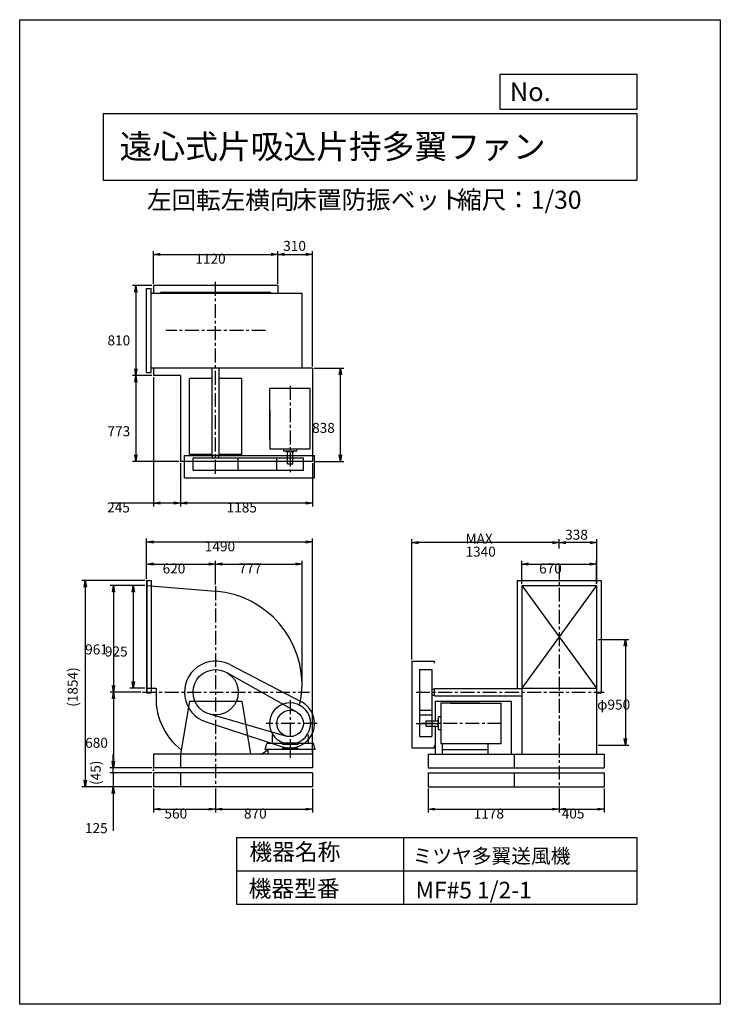
# Model space of a CAD drawing. Extents: x 0 to 6300, y 0 to 8850.
import ezdxf

# ---------------------------------------------------------------- set-up
doc = ezdxf.new("R2010")
doc.units = 0
doc.header["$LTSCALE"] = 100
doc.linetypes.add('CENTER', pattern=[2, 1.25, -0.25, 0.25, -0.25])
doc.layers.get('0').update_dxf_attribs({"linetype": 'CONTINUOUS'})
doc.layers.get('DEFPOINTS').update_dxf_attribs({"linetype": 'CONTINUOUS'})
for name, color, linetype in [('1', 4, 'CONTINUOUS'), ('2', 3, 'CENTER'), ('3', 2, 'CONTINUOUS'), ('4', 7, 'CONTINUOUS')]:
    doc.layers.add(name, color=color, linetype=linetype)
doc.styles.get("Standard").update_dxf_attribs({"font": 'simplex.shx', "bigfont": 'extfont.shx'})
doc.dimstyles.get("Standard").update_dxf_attribs({"dimtxt": 2.5, "dimasz": 2.5, "dimexe": 1.25, "dimexo": 0.625, "dimtad": 1, "dimcen": 2.5, "dimazin": 3, "dimtfac": 1, "dimtmove": 0, "dimatfit": 3})

# ---------------------------------------------------------------- blocks, each defined once
blk = doc.blocks.new('_OPEN')
at = {"color": 0, "linetype": 'BYBLOCK'}
for p, q in [((-1, 0.17), (0, 0)), ((0, 0), (-1, -0.17)), ((0, 0), (-1, 0))]:
    blk.add_line(p, q, dxfattribs=at)
blk = doc.blocks.new('*D2')
at = {"layer": '3', "color": 0}
for p, q in [((1201.8, 6476.8), (1201.8, 6770.9)), ((1261.8, 6740.9), (2261.8, 6740.9)), ((2321.8, 6476.8), (2321.8, 6770.9))]:
    blk.add_line(p, q, dxfattribs=at)
at = {"layer": 'DEFPOINTS', "color": 0}
for p in [(2321.8, 6740.9), (1201.8, 6461.8), (2321.8, 6461.8)]:
    blk.add_point(p, dxfattribs=at)
at = {"layer": '3', "color": 0, "xscale": 60, "yscale": 60, "zscale": 60, "rotation": 180}
blk.add_blockref('_OPEN', (1201.8, 6740.9), dxfattribs=at)
at = {"layer": '3', "color": 0, "xscale": 60, "yscale": 60, "zscale": 60}
blk.add_blockref('_OPEN', (2321.8, 6740.9), dxfattribs=at)
at = {"layer": '3', "color": 0}
blk.add_text('1120', height=90, dxfattribs=at).set_placement((1579.6, 6656.6))
blk = doc.blocks.new('*D3')
at = {"color": 0, "linetype": 'BYBLOCK'}
for p, q in [((2321.8, 6180.1), (2321.8, 6474.1)), ((2631.8, 5435.1), (2631.8, 6474.1)), ((2381.8, 6444.1), (2571.8, 6444.1))]:
    blk.add_line(p, q, dxfattribs=at)
at = {"layer": 'DEFPOINTS', "color": 0, "linetype": 'BYBLOCK'}
for p in [(2631.8, 6444.1), (2321.8, 6165.1), (2631.8, 5420.1)]:
    blk.add_point(p, dxfattribs=at)
at = {"color": 0, "linetype": 'BYBLOCK', "xscale": 60, "yscale": 60, "zscale": 60, "rotation": 180}
blk.add_blockref('_OPEN', (2321.8, 6444.1), dxfattribs=at)
at = {"color": 0, "linetype": 'BYBLOCK', "xscale": 60, "yscale": 60, "zscale": 60}
blk.add_blockref('_OPEN', (2631.8, 6444.1), dxfattribs=at)
at = {"layer": '3', "color": 0}
blk.add_text('310', height=90, dxfattribs=at).set_placement((2369.7, 6475.2))
blk = doc.blocks.new('*D4')
at = {"layer": '3', "color": 0}
for p, q in [((2646.8, 5716.8), (2914.3, 5716.8)), ((2884.3, 4938.8), (2884.3, 5656.8)), ((2646.8, 4878.8), (2914.3, 4878.8))]:
    blk.add_line(p, q, dxfattribs=at)
at = {"layer": 'DEFPOINTS', "color": 0}
for p in [(2631.8, 5716.8), (2884.3, 5716.8), (2631.8, 4878.8)]:
    blk.add_point(p, dxfattribs=at)
at = {"layer": '3', "color": 0, "xscale": 60, "yscale": 60, "zscale": 60}
for p, rotation in [((2884.3, 5716.8), 90), ((2884.3, 4878.8), 270)]:
    blk.add_blockref('_OPEN', p, dxfattribs=dict(at, rotation=rotation))
at = {"layer": '3', "color": 0}
blk.add_text('838', height=90, dxfattribs=at).set_placement((2629.3, 5135.9))
blk = doc.blocks.new('*D5')
at = {"layer": '3', "color": 0}
for p, q in [((1446.8, 4863.8), (1446.8, 4475)), ((2631.8, 4863.8), (2631.8, 4475)), ((2571.8, 4505), (1506.8, 4505))]:
    blk.add_line(p, q, dxfattribs=at)
at = {"layer": 'DEFPOINTS', "color": 0}
for p in [(1446.8, 4878.8), (2631.8, 4878.8), (1446.8, 4505)]:
    blk.add_point(p, dxfattribs=at)
at = {"layer": '3', "color": 0, "xscale": 60, "yscale": 60, "zscale": 60, "rotation": 180}
blk.add_blockref('_OPEN', (1446.8, 4505), dxfattribs=at)
at = {"layer": '3', "color": 0, "xscale": 60, "yscale": 60, "zscale": 60}
blk.add_blockref('_OPEN', (2631.8, 4505), dxfattribs=at)
at = {"layer": '3', "color": 0}
blk.add_text('1185', height=90, dxfattribs=at).set_placement((1860.8, 4420.8))
blk = doc.blocks.new('*D6')
at = {"layer": '3', "color": 0}
for p, q in [((1201.8, 5636.8), (1201.8, 4475)), ((1446.8, 4863.8), (1446.8, 4475)), ((1201.8, 4505), (820.4, 4505)), ((1386.8, 4505), (1261.8, 4505))]:
    blk.add_line(p, q, dxfattribs=at)
at = {"layer": 'DEFPOINTS', "color": 0}
for p in [(1201.8, 5651.8), (1446.8, 4878.8), (1201.8, 4505)]:
    blk.add_point(p, dxfattribs=at)
at = {"layer": '3', "color": 0, "xscale": 60, "yscale": 60, "zscale": 60, "rotation": 180}
blk.add_blockref('_OPEN', (1201.8, 4505), dxfattribs=at)
at = {"layer": '3', "color": 0, "xscale": 60, "yscale": 60, "zscale": 60}
blk.add_blockref('_OPEN', (1446.8, 4505), dxfattribs=at)
at = {"layer": '3', "color": 0}
blk.add_text('245', height=90, dxfattribs=at).set_placement((786.1, 4420.8))
blk = doc.blocks.new('*D7')
at = {"layer": '3', "color": 0}
for p, q in [((1126.8, 3765.8), (991.2, 3765.8)), ((1021.2, 3705.8), (1021.2, 2900.8)), ((1126.8, 2840.8), (991.2, 2840.8))]:
    blk.add_line(p, q, dxfattribs=at)
at = {"layer": 'DEFPOINTS', "color": 0}
for p in [(1141.8, 3765.8), (1021.2, 2840.8), (1141.8, 2840.8)]:
    blk.add_point(p, dxfattribs=at)
at = {"layer": '3', "color": 0, "xscale": 60, "yscale": 60, "zscale": 60}
for p, rotation in [((1021.2, 3765.8), 90), ((1021.2, 2840.8), 270)]:
    blk.add_blockref('_OPEN', p, dxfattribs=dict(at, rotation=rotation))
at = {"layer": '3', "color": 0}
blk.add_text('925', height=90, dxfattribs=at).set_placement((766.2, 3126))
blk = doc.blocks.new('*D8')
at = {"layer": '3', "color": 0}
for p, q in [((1126.8, 3765.8), (813.7, 3765.8)), ((843.7, 3705.8), (843.7, 2864.8)), ((1090.6, 2804.8), (813.7, 2804.8))]:
    blk.add_line(p, q, dxfattribs=at)
at = {"layer": 'DEFPOINTS', "color": 0}
for p in [(1141.8, 3765.8), (843.7, 2804.8), (1105.6, 2804.8)]:
    blk.add_point(p, dxfattribs=at)
at = {"layer": '3', "color": 0, "xscale": 60, "yscale": 60, "zscale": 60}
for p, rotation in [((843.7, 3765.8), 90), ((843.7, 2804.8), 270)]:
    blk.add_blockref('_OPEN', p, dxfattribs=dict(at, rotation=rotation))
at = {"layer": '3', "color": 0}
blk.add_text('961', height=90, dxfattribs=at).set_placement((588.7, 3145))
blk = doc.blocks.new('*D9')
at = {"layer": '3', "color": 0}
for p, q in [((843.7, 2744.8), (843.7, 2184.8)), ((1186.8, 2124.8), (813.7, 2124.8))]:
    blk.add_line(p, q, dxfattribs=at)
at = {"layer": 'DEFPOINTS', "color": 0}
for p in [(1105.6, 2804.8), (843.7, 2124.8), (1201.8, 2124.8)]:
    blk.add_point(p, dxfattribs=at)
at = {"layer": '3', "color": 0, "xscale": 60, "yscale": 60, "zscale": 60}
for p, rotation in [((843.7, 2804.8), 90), ((843.7, 2124.8), 270)]:
    blk.add_blockref('_OPEN', p, dxfattribs=dict(at, rotation=rotation))
at = {"layer": '3', "color": 0}
blk.add_text('680', height=90, dxfattribs=at).set_placement((588.7, 2305.5))
blk = doc.blocks.new('*D11')
at = {"layer": '3', "color": 0}
for p, q in [((1141.8, 3823.3), (1141.8, 3986.8)), ((1761.8, 3772.3), (1761.8, 3986.8)), ((1201.8, 3956.8), (1701.8, 3956.8))]:
    blk.add_line(p, q, dxfattribs=at)
at = {"layer": 'DEFPOINTS', "color": 0}
for p in [(1761.8, 3956.8), (1141.8, 3808.3), (1761.8, 3757.3)]:
    blk.add_point(p, dxfattribs=at)
at = {"layer": '3', "color": 0, "xscale": 60, "yscale": 60, "zscale": 60, "rotation": 180}
blk.add_blockref('_OPEN', (1141.8, 3956.8), dxfattribs=at)
at = {"layer": '3', "color": 0, "xscale": 60, "yscale": 60, "zscale": 60}
blk.add_blockref('_OPEN', (1761.8, 3956.8), dxfattribs=at)
at = {"layer": '3', "color": 0}
blk.add_text('620', height=90, dxfattribs=at).set_placement((1285, 3872.5))
blk = doc.blocks.new('*D12')
at = {"layer": '3', "color": 0}
for p, q in [((2538.8, 2886.8), (2538.8, 3986.8)), ((1821.8, 3956.8), (2478.8, 3956.8))]:
    blk.add_line(p, q, dxfattribs=at)
at = {"layer": 'DEFPOINTS', "color": 0}
for p in [(2538.8, 3956.8), (1761.8, 3757.3), (2538.8, 2871.8)]:
    blk.add_point(p, dxfattribs=at)
at = {"layer": '3', "color": 0, "xscale": 60, "yscale": 60, "zscale": 60, "rotation": 180}
blk.add_blockref('_OPEN', (1761.8, 3956.8), dxfattribs=at)
at = {"layer": '3', "color": 0, "xscale": 60, "yscale": 60, "zscale": 60}
blk.add_blockref('_OPEN', (2538.8, 3956.8), dxfattribs=at)
at = {"layer": '3', "color": 0}
blk.add_text('777', height=90, dxfattribs=at).set_placement((1970.3, 3872.5))
blk = doc.blocks.new('*D13')
at = {"layer": '3', "color": 0}
for p, q in [((4516.4, 3780.8), (4516.4, 3987.4)), ((5186.4, 3780.8), (5186.4, 3987.4)), ((4576.4, 3957.4), (5126.4, 3957.4))]:
    blk.add_line(p, q, dxfattribs=at)
at = {"layer": 'DEFPOINTS', "color": 0}
for p in [(5186.4, 3957.4), (4516.4, 3765.8), (5186.4, 3765.8)]:
    blk.add_point(p, dxfattribs=at)
at = {"layer": '3', "color": 0, "xscale": 60, "yscale": 60, "zscale": 60, "rotation": 180}
blk.add_blockref('_OPEN', (4516.4, 3957.4), dxfattribs=at)
at = {"layer": '3', "color": 0, "xscale": 60, "yscale": 60, "zscale": 60}
blk.add_blockref('_OPEN', (5186.4, 3957.4), dxfattribs=at)
at = {"layer": '3', "color": 0}
blk.add_text('670', height=90, dxfattribs=at).set_placement((4670.7, 3873.1))
blk = doc.blocks.new('*D14')
at = {"color": 0, "linetype": 'BYBLOCK'}
for p, q in [((4851.4, 4097.4), (4851.4, 4180)), ((5189.4, 3786.1), (5189.4, 4180)), ((5129.4, 4150), (4911.4, 4150))]:
    blk.add_line(p, q, dxfattribs=at)
at = {"layer": 'DEFPOINTS', "color": 0, "linetype": 'BYBLOCK'}
for p in [(4851.4, 4150), (4851.4, 4082.4), (5189.4, 3771.1)]:
    blk.add_point(p, dxfattribs=at)
at = {"color": 0, "linetype": 'BYBLOCK', "xscale": 60, "yscale": 60, "zscale": 60, "rotation": 180}
blk.add_blockref('_OPEN', (4851.4, 4150), dxfattribs=at)
at = {"color": 0, "linetype": 'BYBLOCK', "xscale": 60, "yscale": 60, "zscale": 60}
blk.add_blockref('_OPEN', (5189.4, 4150), dxfattribs=at)
at = {"layer": '3', "color": 0}
blk.add_text('338', height=90, dxfattribs=at).set_placement((4904.7, 4176))
blk = doc.blocks.new('*D15')
at = {"layer": '3', "color": 0}
for p, q in [((3526.4, 3099.8), (3526.4, 4180)), ((4791.4, 4150), (3586.4, 4150))]:
    blk.add_line(p, q, dxfattribs=at)
at = {"layer": 'DEFPOINTS', "color": 0}
for p in [(3526.4, 4150), (4851.4, 4082.4), (3526.4, 3084.8)]:
    blk.add_point(p, dxfattribs=at)
at = {"layer": '3', "color": 0, "xscale": 60, "yscale": 60, "zscale": 60, "rotation": 180}
blk.add_blockref('_OPEN', (3526.4, 4150), dxfattribs=at)
at = {"layer": '3', "color": 0, "xscale": 60, "yscale": 60, "zscale": 60}
blk.add_blockref('_OPEN', (4851.4, 4150), dxfattribs=at)
at = {"layer": '3', "color": 0}
for s, p in [('MAX', (4008.9, 4140.7)), ('1340', (4008.9, 4023.7))]:
    blk.add_text(s, height=90, dxfattribs=at).set_placement(p)
blk = doc.blocks.new('*D16')
at = {"layer": '3', "color": 0}
for p, q in [((5201.4, 3279.8), (5477, 3279.8)), ((5447, 3219.8), (5447, 2389.8)), ((5201.4, 2329.8), (5477, 2329.8))]:
    blk.add_line(p, q, dxfattribs=at)
at = {"layer": 'DEFPOINTS', "color": 0}
for p in [(5186.4, 3279.8), (5186.4, 2329.8), (5447, 2329.8)]:
    blk.add_point(p, dxfattribs=at)
at = {"layer": '3', "color": 0, "xscale": 60, "yscale": 60, "zscale": 60}
for p, rotation in [((5447, 3279.8), 90), ((5447, 2329.8), 270)]:
    blk.add_blockref('_OPEN', p, dxfattribs=dict(at, rotation=rotation))
at = {"layer": '3', "color": 0}
blk.add_text('φ950', height=90, dxfattribs=at).set_placement((5192, 2648.9))
blk = doc.blocks.new('*D17')
at = {"layer": '3', "color": 0}
for p, q in [((1141.8, 3823.3), (1141.8, 4185.6)), ((2631.8, 2264.8), (2631.8, 4185.6)), ((1201.8, 4155.6), (2571.8, 4155.6))]:
    blk.add_line(p, q, dxfattribs=at)
at = {"layer": 'DEFPOINTS', "color": 0}
for p in [(2631.8, 4155.6), (1141.8, 3808.3), (2631.8, 2249.8)]:
    blk.add_point(p, dxfattribs=at)
at = {"layer": '3', "color": 0, "xscale": 60, "yscale": 60, "zscale": 60, "rotation": 180}
blk.add_blockref('_OPEN', (1141.8, 4155.6), dxfattribs=at)
at = {"layer": '3', "color": 0, "xscale": 60, "yscale": 60, "zscale": 60}
blk.add_blockref('_OPEN', (2631.8, 4155.6), dxfattribs=at)
at = {"layer": '3', "color": 0}
blk.add_text('1490', height=90, dxfattribs=at).set_placement((1664.6, 4071.3))
blk = doc.blocks.new('*D18')
at = {"layer": '3', "color": 0}
for p, q in [((1186.8, 6461.8), (1014.4, 6461.8)), ((1044.4, 6401.8), (1044.4, 5711.8)), ((1186.8, 5651.8), (1014.4, 5651.8))]:
    blk.add_line(p, q, dxfattribs=at)
at = {"layer": 'DEFPOINTS', "color": 0}
for p in [(1201.8, 6461.8), (1044.4, 5651.8), (1201.8, 5651.8)]:
    blk.add_point(p, dxfattribs=at)
at = {"layer": '3', "color": 0, "xscale": 60, "yscale": 60, "zscale": 60}
for p, rotation in [((1044.4, 6461.8), 90), ((1044.4, 5651.8), 270)]:
    blk.add_blockref('_OPEN', p, dxfattribs=dict(at, rotation=rotation))
at = {"layer": '3', "color": 0}
blk.add_text('810', height=90, dxfattribs=at).set_placement((789.4, 5922.6))
blk = doc.blocks.new('*D19')
at = {"layer": '3', "color": 0}
for p, q in [((1044.4, 5591.8), (1044.4, 4938.8)), ((1431.8, 4878.8), (1014.4, 4878.8))]:
    blk.add_line(p, q, dxfattribs=at)
at = {"layer": 'DEFPOINTS', "color": 0}
for p in [(1201.8, 5651.8), (1044.4, 4878.8), (1446.8, 4878.8)]:
    blk.add_point(p, dxfattribs=at)
at = {"layer": '3', "color": 0, "xscale": 60, "yscale": 60, "zscale": 60}
for p, rotation in [((1044.4, 5651.8), 90), ((1044.4, 4878.8), 270)]:
    blk.add_blockref('_OPEN', p, dxfattribs=dict(at, rotation=rotation))
at = {"layer": '3', "color": 0}
blk.add_text('773', height=90, dxfattribs=at).set_placement((789.4, 5106))
blk = doc.blocks.new('*D20')
at = {"layer": '3', "color": 0}
for p, q in [((1201.8, 1939.8), (1201.8, 1724)), ((1761.8, 1939.8), (1761.8, 1724)), ((1261.8, 1754), (1701.8, 1754))]:
    blk.add_line(p, q, dxfattribs=at)
at = {"layer": 'DEFPOINTS', "color": 0}
for p in [(1201.8, 1954.8), (1761.8, 1954.8), (1761.8, 1754)]:
    blk.add_point(p, dxfattribs=at)
at = {"layer": '3', "color": 0, "xscale": 60, "yscale": 60, "zscale": 60, "rotation": 180}
blk.add_blockref('_OPEN', (1201.8, 1754), dxfattribs=at)
at = {"layer": '3', "color": 0, "xscale": 60, "yscale": 60, "zscale": 60}
blk.add_blockref('_OPEN', (1761.8, 1754), dxfattribs=at)
at = {"layer": '3', "color": 0}
blk.add_text('560', height=90, dxfattribs=at).set_placement((1301.8, 1669.7))
blk = doc.blocks.new('*D21')
at = {"layer": '3', "color": 0}
for p, q in [((1761.8, 1939.8), (1761.8, 1724)), ((2631.8, 1939.8), (2631.8, 1724)), ((1821.8, 1754), (2571.8, 1754))]:
    blk.add_line(p, q, dxfattribs=at)
at = {"layer": 'DEFPOINTS', "color": 0}
for p in [(1761.8, 1954.8), (2631.8, 1954.8), (2631.8, 1754)]:
    blk.add_point(p, dxfattribs=at)
at = {"layer": '3', "color": 0, "xscale": 60, "yscale": 60, "zscale": 60, "rotation": 180}
blk.add_blockref('_OPEN', (1761.8, 1754), dxfattribs=at)
at = {"layer": '3', "color": 0, "xscale": 60, "yscale": 60, "zscale": 60}
blk.add_blockref('_OPEN', (2631.8, 1754), dxfattribs=at)
at = {"layer": '3', "color": 0}
blk.add_text('870', height=90, dxfattribs=at).set_placement((2016.8, 1669.7))
blk = doc.blocks.new('*D22')
at = {"layer": '3', "color": 0}
for p, q in [((3673.4, 1939.8), (3673.4, 1724)), ((4851.4, 1939.8), (4851.4, 1724)), ((3733.4, 1754), (4791.4, 1754))]:
    blk.add_line(p, q, dxfattribs=at)
at = {"layer": 'DEFPOINTS', "color": 0}
for p in [(3673.4, 1954.8), (4851.4, 1954.8), (4851.4, 1754)]:
    blk.add_point(p, dxfattribs=at)
at = {"layer": '3', "color": 0, "xscale": 60, "yscale": 60, "zscale": 60, "rotation": 180}
blk.add_blockref('_OPEN', (3673.4, 1754), dxfattribs=at)
at = {"layer": '3', "color": 0, "xscale": 60, "yscale": 60, "zscale": 60}
blk.add_blockref('_OPEN', (4851.4, 1754), dxfattribs=at)
at = {"layer": '3', "color": 0}
blk.add_text('1178', height=90, dxfattribs=at).set_placement((4082.4, 1669.7))
blk = doc.blocks.new('*D23')
at = {"layer": '3', "color": 0}
for p, q in [((4851.4, 1939.8), (4851.4, 1724)), ((5256.4, 1939.8), (5256.4, 1724)), ((4911.4, 1754), (5196.4, 1754))]:
    blk.add_line(p, q, dxfattribs=at)
at = {"layer": 'DEFPOINTS', "color": 0}
for p in [(4851.4, 1954.8), (5256.4, 1954.8), (5256.4, 1754)]:
    blk.add_point(p, dxfattribs=at)
at = {"layer": '3', "color": 0, "xscale": 60, "yscale": 60, "zscale": 60, "rotation": 180}
blk.add_blockref('_OPEN', (4851.4, 1754), dxfattribs=at)
at = {"layer": '3', "color": 0, "xscale": 60, "yscale": 60, "zscale": 60}
blk.add_blockref('_OPEN', (5256.4, 1754), dxfattribs=at)
at = {"layer": '3', "color": 0}
blk.add_text('405', height=90, dxfattribs=at).set_placement((4873.9, 1669.7))
blk = doc.blocks.new('_DOT')
at = {"color": 0, "linetype": 'BYBLOCK'}
blk.add_line((0, 0), (-1, 0), dxfattribs=at)
at = {"color": 0, "linetype": 'BYBLOCK', "const_width": 0.167}
blk.add_lwpolyline([(-0.08, 0, 1), (0.08, 0, 1)], format="xyb", close=True, dxfattribs=at)
blk = doc.blocks.new('*D24')
at = {"layer": '3', "color": 0}
for p, q in [((842, 2139.8), (842, 2199.8)), ((1186.8, 2079.8), (812, 2079.8)), ((842, 2079.8), (842, 1954.8)), ((1186.8, 1954.8), (812, 1954.8)), ((842, 1894.8), (842, 1560.5))]:
    blk.add_line(p, q, dxfattribs=at)
at = {"layer": 'DEFPOINTS', "color": 0}
for p in [(1201.8, 2079.8), (842, 1954.8), (1201.8, 1954.8)]:
    blk.add_point(p, dxfattribs=at)
at = {"layer": '3', "color": 0, "xscale": 60, "yscale": 60, "zscale": 60}
for name, p, rotation in [('_DOT', (842, 2079.8), 270), ('_OPEN', (842, 1954.8), 90)]:
    blk.add_blockref(name, p, dxfattribs=dict(at, rotation=rotation))
at = {"layer": '3', "color": 0}
blk.add_text('125', height=90, dxfattribs=at).set_placement((587, 1538.4))
blk = doc.blocks.new('*D25')
at = {"color": 0, "linetype": 'BYBLOCK'}
for p, q in [((842, 2184.8), (842, 2244.8)), ((1186.8, 2124.8), (812, 2124.8)), ((842, 2079.8), (842, 2124.8)), ((1186.8, 2079.8), (812, 2079.8)), ((842, 2019.8), (842, 1959.8))]:
    blk.add_line(p, q, dxfattribs=at)
at = {"layer": 'DEFPOINTS', "color": 0, "linetype": 'BYBLOCK'}
for p in [(842, 2124.8), (1201.8, 2124.8), (1201.8, 2079.8)]:
    blk.add_point(p, dxfattribs=at)
at = {"color": 0, "linetype": 'BYBLOCK', "xscale": 60, "yscale": 60, "zscale": 60}
for name, p, rotation in [('_OPEN', (842, 2124.8), 270), ('_DOT', (842, 2079.8), 90)]:
    blk.add_blockref(name, p, dxfattribs=dict(at, rotation=rotation))
at = {"layer": '3', "color": 0}
blk.add_text('(45)', height=90, rotation=90, dxfattribs=at).set_placement((728.4, 1971.6))
blk = doc.blocks.new('*D26')
at = {"color": 0, "linetype": 'BYBLOCK'}
for p, q in [((1126.8, 3808.3), (560.2, 3808.3)), ((590.2, 3748.3), (590.2, 2014.8)), ((1186.8, 1954.8), (560.2, 1954.8))]:
    blk.add_line(p, q, dxfattribs=at)
at = {"layer": 'DEFPOINTS', "color": 0, "linetype": 'BYBLOCK'}
for p in [(1141.8, 3808.3), (590.2, 1954.8), (1201.8, 1954.8)]:
    blk.add_point(p, dxfattribs=at)
at = {"color": 0, "linetype": 'BYBLOCK', "xscale": 60, "yscale": 60, "zscale": 60}
for p, rotation in [((590.2, 3808.3), 90), ((590.2, 1954.8), 270)]:
    blk.add_blockref('_OPEN', p, dxfattribs=dict(at, rotation=rotation))
at = {"layer": '3', "color": 0}
blk.add_text('(1854)', height=90, rotation=90, dxfattribs=at).set_placement((521.6, 2673.7))

msp = doc.modelspace()

# ---------------------------------------------------------------- linework, layer by layer
at = {"layer": '1'}
for p, q in [((2321.8, 6461.8), (1201.8, 6461.8)), ((1201.8, 6461.8), (1201.8, 6391.8)), ((2321.8, 6461.8), (2321.8, 6391.8)), ((1141.8, 6433.8), (1181.8, 6433.8)), ((1141.8, 5679.8), (1141.8, 6433.8)), ((1181.8, 5679.8), (1181.8, 6433.8)), ((1181.8, 6391.8), (2538.8, 6391.8)), ((2256.8, 6396.8), (1266.8, 6396.8)), ((1266.8, 6396.8), (1266.8, 6391.8)), ((2256.8, 6396.8), (2256.8, 6391.8)), ((2538.8, 5721.8), (2538.8, 6391.8)), ((1141.8, 5679.8), (1181.8, 5679.8)), ((1181.8, 5721.8), (2538.8, 5721.8)), ((1201.8, 5721.8), (1201.8, 5651.8)), ((2631.8, 5716.8), (1201.8, 5716.8)), ((1266.8, 5721.8), (1266.8, 5716.8)), ((1729.3, 4934.3), (1729.3, 5719.5)), ((1794.3, 4934.3), (1794.3, 5719.5)), ((2256.8, 5721.8), (2256.8, 5716.8)), ((2321.8, 5721.8), (2321.8, 5716.8)), ((2631.8, 5716.8), (2631.8, 4878.8)), ((1446.8, 5651.8), (1201.8, 5651.8)), ((1446.8, 5651.8), (1446.8, 4878.8)), ((1526.8, 4941.8), (1526.8, 5623.8)), ((1729.3, 5623.8), (1526.8, 5623.8)), ((1996.8, 5623.8), (1794.3, 5623.8)), ((1996.8, 4941.8), (1996.8, 5623.8)), ((2611.8, 5533.7), (2249.3, 5533.7)), ((2249.3, 5341.6), (2249.3, 5533.7)), ((2611.8, 5351.7), (2611.8, 5533.7)), ((2249.3, 5074.9), (2249.3, 5341.6)), ((2249.3, 5341.6), (2249.3, 4993.8)), ((2611.8, 4993.8), (2611.8, 5351.7)), ((2249.3, 4993.8), (2611.8, 4993.8)), ((2373.6, 4993.8), (2373.6, 4972.2)), ((2490, 4972.2), (2373.6, 4972.2)), ((2400.4, 4967.2), (2400.4, 4972.2)), ((2465.2, 4967.2), (2400.4, 4967.2)), ((2407.8, 4857.2), (2407.8, 4967.2)), ((2455.8, 4857.2), (2455.8, 4967.2)), ((2465.2, 4967.2), (2465.2, 4972.2)), ((2490, 4993.8), (2490, 4972.2)), ((2631.8, 4878.8), (1446.8, 4878.8)), ((1481.8, 4731.8), (1481.8, 4931.8)), ((1481.8, 4931.8), (2652.1, 4931.8)), ((1729.3, 4941.8), (1526.8, 4941.8)), ((1558.6, 4911.8), (2551.1, 4911.8)), ((1558.6, 4801.8), (1558.6, 4911.8)), ((1794.3, 4934.3), (1729.3, 4934.3)), ((1734.3, 4911.8), (1734.3, 4934.3)), ((1789.3, 4911.8), (1789.3, 4934.3)), ((1996.8, 4941.8), (1794.3, 4941.8)), ((1965, 4801.8), (1965, 4911.8)), ((2313.1, 4801.8), (2313.1, 4911.8)), ((2551.1, 4801.8), (2551.1, 4911.8)), ((2652.1, 4731.8), (2652.1, 4931.8)), ((1558.6, 4801.8), (2551.1, 4801.8)), ((2407.8, 4857.2), (2455.8, 4857.2)), ((1481.8, 4731.8), (2652.1, 4731.8)), ((1141.8, 3808.3), (1141.8, 2798.3)), ((1141.8, 3808.3), (1181.8, 3808.3)), ((1144.8, 3808.3), (1144.8, 2798.3)), ((1181.8, 3808.3), (1181.8, 2798.3)), ((4474.4, 3808.3), (5228.4, 3808.3)), ((4474.4, 3808.3), (4474.4, 2837.3)), ((5228.4, 3808.3), (5228.4, 2798.3)), ((1141.8, 3765.8), (1761.8, 3713.2)), ((4516.4, 3765.8), (4516.4, 2249.8)), ((4516.4, 3765.8), (5186.4, 3765.8)), ((5186.4, 3765.8), (4516.4, 2840.8)), ((4516.4, 3765.8), (5186.4, 2840.8)), ((5186.4, 3765.8), (5186.4, 2249.8)), ((1890.8, 3053.4), (2533.1, 2720.1)), ((3526.4, 3084.8), (3526.4, 2304.8)), ((3526.4, 3084.8), (3726.4, 3084.8)), ((3726.4, 3084.8), (3726.4, 3064.8)), ((1861.4, 2982), (2490.1, 2628.6)), ((3596.4, 3008), (3596.4, 2405.8)), ((3596.4, 3008), (3706.4, 3008)), ((3706.4, 3008), (3706.4, 2405.8)), ((1141.8, 2840.8), (1227, 2840.8)), ((3706.4, 2832.3), (3728.9, 2832.3)), ((3728.9, 2837.3), (4514.1, 2837.3)), ((3728.9, 2772.3), (3728.9, 2837.3)), ((4516.4, 2840.8), (5186.4, 2840.8)), ((1141.8, 2798.3), (1181.8, 2798.3)), ((3706.4, 2777.3), (3728.9, 2777.3)), ((3728.9, 2772.3), (4514.1, 2772.3)), ((5186.4, 2798.3), (5228.4, 2798.3)), ((1526.8, 2724.8), (1446.8, 2249.8)), ((1526.8, 2724.8), (1996.8, 2724.8)), ((1996.8, 2724.8), (2076.8, 2249.8)), ((3736.4, 2724.8), (3736.4, 2549.1)), ((3736.4, 2724.8), (4418.4, 2724.8)), ((4136.2, 2707.6), (3788.4, 2707.6)), ((3788.4, 2707.6), (3788.4, 2345.1)), ((3869.5, 2707.6), (4136.2, 2707.6)), ((4136.2, 2707.6), (4328.3, 2707.6)), ((4328.3, 2345.1), (4328.3, 2707.6)), ((4418.4, 2724.8), (4418.4, 2249.8)), ((1705.7, 2609.5), (2399, 2410.4)), ((3596.4, 2643.8), (3706.4, 2643.8)), ((3596.4, 2601.6), (3706.4, 2601.6)), ((3766.8, 2466.9), (3766.8, 2583.3)), ((3788.4, 2583.3), (3766.8, 2583.3)), ((1675.6, 2538.4), (2364, 2315.5)), ((3563.9, 2524.8), (3762.3, 2524.8)), ((3651.8, 2549.1), (3761.8, 2549.1)), ((3651.8, 2549.1), (3651.8, 2501.1)), ((3651.8, 2501.1), (3761.8, 2501.1)), ((3736.4, 2501.1), (3736.4, 2249.8)), ((3761.8, 2556.5), (3766.8, 2556.5)), ((3761.8, 2491.7), (3761.8, 2556.5)), ((3761.8, 2491.7), (3766.8, 2491.7)), ((2269.8, 2420.1), (2276.2, 2424.8)), ((2269.8, 2420.1), (2269.8, 2344.8)), ((2593.8, 2420.1), (2587.4, 2424.8)), ((2593.8, 2420.1), (2593.8, 2344.8)), ((3596.4, 2405.8), (3706.4, 2405.8)), ((3788.4, 2466.9), (3766.8, 2466.9)), ((2206.8, 2289.8), (2222, 2344.8)), ((2361.8, 2344.8), (2222, 2344.8)), ((2361.8, 2344.8), (2361.8, 2334.8)), ((2501.8, 2334.8), (2361.8, 2334.8)), ((2374.8, 2348.8), (2488.8, 2348.8)), ((2641.9, 2344.8), (2501.8, 2344.8)), ((2501.8, 2344.8), (2501.8, 2334.8)), ((2656.8, 2289.8), (2641.9, 2344.8)), ((3526.4, 2304.8), (3726.4, 2304.8)), ((3726.4, 2324.8), (3726.4, 2304.8)), ((3788.4, 2345.1), (4146.3, 2345.1)), ((3798.3, 2345.1), (3798.3, 2249.8)), ((4146.3, 2345.1), (4328.3, 2345.1)), ((4208.3, 2345.1), (4208.3, 2249.8)), ((1201.8, 2249.8), (1201.8, 2124.8)), ((2631.8, 2249.8), (1201.8, 2249.8)), ((1446.8, 2249.8), (1446.8, 2124.8)), ((2656.8, 2289.8), (2206.8, 2289.8)), ((2231.8, 2289.8), (2231.8, 2249.8)), ((2501.8, 2299.8), (2361.8, 2299.8)), ((2361.8, 2299.8), (2361.8, 2289.8)), ((2501.8, 2299.8), (2501.8, 2289.8)), ((2631.8, 2289.8), (2631.8, 2249.8)), ((2631.8, 2249.8), (2631.8, 2124.8)), ((3673.4, 2249.8), (5256.4, 2249.8)), ((3673.4, 2249.8), (3673.4, 2124.8)), ((3798.3, 2289.8), (4208.3, 2289.8)), ((4446.4, 2249.8), (4446.4, 2124.8)), ((5256.4, 2249.8), (5256.4, 2124.8)), ((2631.8, 2124.8), (1201.8, 2124.8)), ((3673.4, 2124.8), (5256.4, 2124.8)), ((2631.8, 2079.8), (1201.8, 2079.8)), ((1201.8, 2079.8), (1201.8, 1954.8)), ((1446.8, 2079.8), (1446.8, 1954.8)), ((2631.8, 2079.8), (2631.8, 1954.8)), ((3673.4, 2079.8), (5256.4, 2079.8)), ((3673.4, 2079.8), (3673.4, 1954.8)), ((4446.4, 2079.8), (4446.4, 1954.8)), ((5256.4, 2079.8), (5256.4, 1954.8)), ((2631.8, 1954.8), (1201.8, 1954.8)), ((3673.4, 1954.8), (5256.4, 1954.8))]:
    msp.add_line(p, q, dxfattribs=at)
for centre, radius in [((1761.8, 2804.8), 203.2), ((2431.8, 2524.8), 119)]:
    msp.add_circle(centre, radius, dxfattribs=at)
for centre, radius, start, end in [((1694.8, 2871.8), 844, 355.44685, 85.44685), ((1761.8, 2804.8), 280, 62.57985, 252.05903), ((1761.8, 2804.8), 536, 176.14888, 180), ((1815.3, 2751.3), 589.5, 174.79296, 232.07176), ((1828.8, 2871.8), 710, 345.1616, 354.58516), ((2431.8, 2524.8), 185, 287.94525, 252.05475), ((2431.8, 2524.8), 220, 252.05903, 62.57985), ((1828.8, 2871.8), 710, 298.82976, 304.58343)]:
    msp.add_arc(centre, radius, start, end, dxfattribs=at)
for p in [(5189.4, 3808.3), (2535.6, 2804.8), (1201.8, 2124.8), (1201.8, 2104.8), (1201.8, 2104.8), (1201.8, 2104.8)]:
    msp.add_point(p, dxfattribs=at)
at = {"layer": '2'}
for p, q in [((1761.8, 4769.3), (1761.8, 6512.3)), ((2211.8, 6056.8), (1313.6, 6056.8)), ((2431.8, 5557.9), (2431.8, 4776.7)), ((4851.4, 3944.7), (4851.4, 1954.8)), ((1761.8, 3757.3), (1761.8, 1954.8)), ((1105.6, 2804.8), (2607.1, 2804.8)), ((3563.9, 2804.8), (5256.2, 2804.8)), ((2431.8, 2732.4), (2431.8, 2214)), ((2675.4, 2524.8), (2217, 2524.8)), ((4332.6, 2525.1), (3613.6, 2525.1))]:
    msp.add_line(p, q, dxfattribs=at)
at = {"layer": '4'}
for p, q in [((0, 0), (0, 8850)), ((0, 8850), (6300, 8850)), ((6300, 8850), (6300, 8850)), ((6300, 8850), (6300, 0)), ((4321.9, 8043.8), (4321.9, 8360)), ((4321.9, 8360), (5550, 8360)), ((5550, 8360), (5550, 8043.8)), ((750, 8008.2), (5550, 8008.2)), ((750, 8008.2), (750, 7408.2)), ((5550, 8043.8), (4321.9, 8043.8)), ((5550, 8008.2), (5550, 7408.2)), ((750, 7408.2), (5550, 7408.2)), ((1950, 1500), (1950, 900)), ((1950, 1500), (5550, 1500)), ((3450, 1500), (3450, 900)), ((5550, 1500), (5550, 900)), ((1950, 1200), (5550, 1200)), ((1950, 900), (5550, 900)), ((6300, 0), (0, 0))]:
    msp.add_line(p, q, dxfattribs=at)

# ---------------------------------------------------------------- texts
for s, height, p in [('No.', 168, (4406.9, 8118.2)), ('遠心式片吸込片持多翼ファン', 216, (898.5, 7601.6)), ('左回転左横向', 162, (1144.7, 7147)), ('床置防振ベット', 162, (2452.3, 7150.3)), ('縮尺：1/30', 162, (3933.9, 7150.3)), ('機器名称', 150, (2065.5, 1294.6)), ('ミツヤ多翼送風機', 130, (3533, 1267.7)), ('機器型番', 150, (2058.8, 964.9)), ('MF#5 1/2-1', 150, (3560, 951.5))]:
    msp.add_text(s, height=height, dxfattribs=at).set_placement(p)

# ---------------------------------------------------------------- dimensions: what is measured, and where the dimension line sits
at = {"layer": '3'}
dim = msp.add_linear_dim(base=(2631.8, 6740.9), p1=(2321.8, 6461.8), p2=(2631.8, 5716.8), dimstyle='Standard', override={"dimscale": 30, "dimdec": 0, "dimtofl": 1}, dxfattribs=at)
dim.commit()
dim.dimension.update_dxf_attribs({"geometry": '*D3', "text_midpoint": (2476.8, 6817), "dimtype": 128, "insert": (0, 296.7)})
for base, p1, p2, override, picture, middle in [((2321.8, 6740.9), (1201.8, 6461.8), (2321.8, 6461.8), {"dimscale": 30, "dimdec": 0, "dimtofl": 1, "dimtmove": 0}, '*D2', (1759.6, 6740.9)), ((1201.8, 4505), (1446.8, 4878.8), (1201.8, 5651.8), {"dimscale": 30, "dimdec": 0, "dimtofl": 1, "dimtmove": 0, "dimatfit": 2}, '*D6', (966.1, 4505)), ((1446.8, 4505), (2631.8, 4878.8), (1446.8, 4878.8), {"dimscale": 30, "dimdec": 0, "dimtofl": 1, "dimtmove": 0}, '*D5', (2040.8, 4505)), ((4851.4, 4150), (5189.4, 3771.1), (4851.4, 4082.4), {"dimscale": 30, "dimdec": 0, "dimtofl": 1}, '*D14', (5020.4, 4221)), ((2631.8, 4155.6), (1141.8, 3808.3), (2631.8, 2249.8), {"dimscale": 30, "dimdec": 0, "dimtofl": 1, "dimtmove": 0}, '*D17', (1844.6, 4155.6)), ((1761.8, 3956.8), (1141.8, 3808.3), (1761.8, 3757.3), {"dimscale": 30, "dimdec": 0, "dimtofl": 1, "dimtmove": 0}, '*D11', (1465.1, 3956.8)), ((5186.4, 3957.4), (4516.4, 3765.8), (5186.4, 3765.8), {"dimscale": 30, "dimdec": 0, "dimtofl": 1, "dimtmove": 0}, '*D13', (4850.7, 3957.4))]:
    dim = msp.add_linear_dim(base=base, p1=p1, p2=p2, dimstyle='Standard', override=override, dxfattribs=at)
    dim.commit()
    dim.dimension.update_dxf_attribs({"geometry": picture, "text_midpoint": middle, "dimtype": 128})
for base, p1, p2, override, picture, middle in [((1044.4, 5651.8), (1201.8, 6461.8), (1201.8, 5651.8), {"dimscale": 30, "dimdec": 0, "dimtofl": 1, "dimtmove": 0}, '*D18', (1044.4, 6081.9)), ((2884.3, 5716.8), (2631.8, 4878.8), (2631.8, 5716.8), {"dimscale": 30, "dimdec": 0, "dimtofl": 1, "dimtmove": 0}, '*D4', (2884.3, 5295.2)), ((843.7, 2804.8), (1141.8, 3765.8), (1105.6, 2804.8), {"dimscale": 30, "dimdec": 0, "dimtofl": 1, "dimtmove": 0}, '*D8', (843.7, 3304.3)), ((1021.2, 2840.8), (1141.8, 3765.8), (1141.8, 2840.8), {"dimscale": 30, "dimdec": 0, "dimtofl": 1, "dimtmove": 0}, '*D7', (1021.2, 3285.3)), ((5447, 2329.8), (5186.4, 3279.8), (5186.4, 2329.8), {"dimscale": 30, "dimdec": 0, "dimpost": 'φ<>', "dimtofl": 1, "dimtmove": 0}, '*D16', (5447, 2808.2))]:
    dim = msp.add_linear_dim(base=base, p1=p1, p2=p2, angle=90, dimstyle='Standard', override=override, dxfattribs=at)
    dim.commit()
    dim.dimension.update_dxf_attribs({"geometry": picture, "text_midpoint": middle, "dimtype": 128})
for base, p1, p2, override, picture, middle in [((1044.4, 4878.8), (1201.8, 5651.8), (1446.8, 4878.8), {"dimscale": 30, "dimdec": 0, "dimse1": 1, "dimtofl": 1, "dimtmove": 1}, '*D19', (969.4, 5265.3)), ((590.1550524, 1954.8194402), (1141.808628, 3808.3194402), (1201.808628, 1954.8194402), {"dimscale": 30, "dimdec": 0, "dimpost": '(<>)', "dimtofl": 1}, '*D26', (491.5836238, 2881.5694402)), ((843.7, 2124.8), (1105.6, 2804.8), (1201.8, 2124.8), {"dimscale": 30, "dimdec": 0, "dimse1": 1, "dimtofl": 1, "dimtmove": 1}, '*D9', (768.7, 2464.8)), ((842, 2124.8), (1201.8, 2079.8), (1201.8, 2124.8), {"dimscale": 30, "dimdec": 0, "dimpost": '(<>)', "dimblk1": 'DOT', "dimtofl": 1}, '*D25', (698.4, 2102.3)), ((842, 1954.8), (1201.8, 2079.8), (1201.8, 1954.8), {"dimscale": 30, "dimdec": 0, "dimblk1": 'DOT', "dimtofl": 1, "dimtmove": 0}, '*D24', (767, 1697.7))]:
    dim = msp.add_linear_dim(base=base, p1=p1, p2=p2, angle=90, dimstyle='Standard', override=override, dxfattribs=at)
    dim.commit()
    dim.dimension.update_dxf_attribs({"geometry": picture, "text_midpoint": middle})
dim = msp.add_linear_dim(base=(3526.4, 4150), p1=(4851.4, 4082.4), p2=(3526.4, 3084.8), text='MAX\\P1340', dimstyle='Standard', override={"dimscale": 30, "dimdec": 0, "dimse1": 1, "dimtofl": 1, "dimtmove": 1}, dxfattribs=at)
dim.commit()
dim.dimension.update_dxf_attribs({"geometry": '*D15', "text_midpoint": (4188.9, 4300)})
for base, p1, p2, override, picture, middle in [((2538.8, 3956.8), (1761.8, 3757.3), (2538.8, 2871.8), {"dimscale": 30, "dimdec": 0, "dimse1": 1, "dimtofl": 1, "dimtmove": 1}, '*D12', (2150.3, 4031.8)), ((1761.8, 1754), (1201.8, 1954.8), (1761.8, 1954.8), {"dimscale": 30, "dimdec": 0, "dimtofl": 1, "dimtmove": 0}, '*D20', (1481.8, 1829)), ((2631.8, 1754), (1761.8, 1954.8), (2631.8, 1954.8), {"dimscale": 30, "dimdec": 0, "dimtofl": 1, "dimtmove": 0}, '*D21', (2196.8, 1829)), ((4851.4, 1754), (3673.4, 1954.8), (4851.4, 1954.8), {"dimscale": 30, "dimdec": 0, "dimtofl": 1, "dimtmove": 0}, '*D22', (4262.4, 1829)), ((5256.4, 1754), (4851.4, 1954.8), (5256.4, 1954.8), {"dimscale": 30, "dimdec": 0, "dimtofl": 1, "dimtmove": 0}, '*D23', (5053.9, 1829))]:
    dim = msp.add_linear_dim(base=base, p1=p1, p2=p2, dimstyle='Standard', override=override, dxfattribs=at)
    dim.commit()
    dim.dimension.update_dxf_attribs({"geometry": picture, "text_midpoint": middle})

doc.saveas('drawing.dxf')
